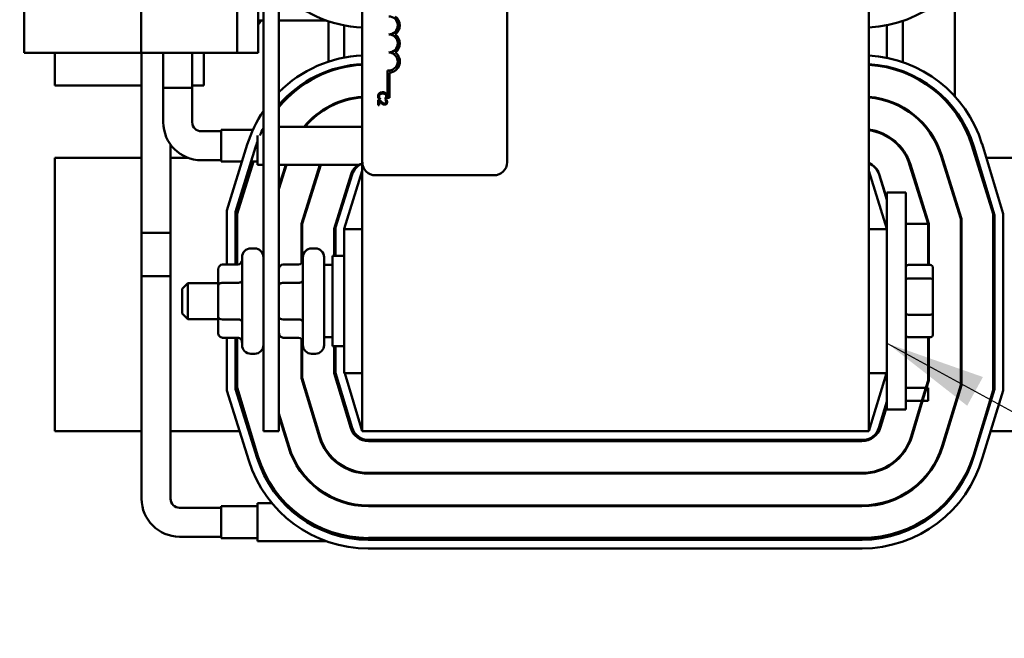
# Model space of a CAD drawing. Units: inches. Extents: x 2 to 86, y 1 to 67.
# Drawn here: x 14.9 to 18.8, y 33.8 to 36.3 of the extents above; entities that cross this region are included whole.
import ezdxf

# ---------------------------------------------------------------- set-up
doc = ezdxf.new("R2010")
doc.units = ezdxf.units.IN
doc.header["$LTSCALE"] = 4
doc.header["$MEASUREMENT"] = 0
doc.layers.add('Symbol (ANSI)', color=7, linetype='Continuous', lineweight=25)
doc.layers.add('Visible (ANSI)', color=7, linetype='Continuous', lineweight=50)
doc.styles.add('Note Text (ANSI)', font='tahoma.ttf')
doc.dimstyles.new('Default (ANSI)$7', dxfattribs={"dimscale": 4, "dimtxt": 0.12, "dimasz": 0.098425, "dimexe": 0.125, "dimexo": 0.0625, "dimgap": 0.031496, "dimtad": 0, "dimtih": 1, "dimtoh": 1, "dimrnd": 1e-08, "dimzin": 0, "dimdsep": 46, "dimtxsty": 'Note Text (ANSI)', "dimcen": 0.09, "dimdle": 0.393701, "dimclrd": 256, "dimclre": 256, "dimclrt": 256, "dimadec": 0, "dimazin": 1, "dimtfac": 1, "dimtofl": 0, "dimtmove": 0, "dimatfit": 3, "dimfxl": 1, "dimtolj": 1, "dimtzin": 4, "dimlwd": -1, "dimlwe": -1, "dimarcsym": 0})

msp = doc.modelspace()

# ---------------------------------------------------------------- linework, layer by layer
at = {"layer": 'Visible (ANSI)'}
for p, q in [((15.9371, 34.6552), (15.9371, 39.798)), ((18.2662, 34.6552), (18.2662, 39.798)), ((15.8754, 38.8552), (15.8754, 34.6552)), ((16.2662, 35.718), (16.2662, 38.4723)), ((16.8377, 38.4723), (16.8377, 35.718)), ((14.9314, 38.3032), (14.9314, 36.15)), ((15.3934, 36.15), (15.3934, 38.3032)), ((15.7725, 36.4832), (15.7725, 36.15)), ((15.8554, 36.4832), (15.8554, 36.15)), ((18.6062, 35.9783), (18.6062, 36.4126)), ((15.8754, 36.2782), (15.8554, 36.2782)), ((16.1243, 36.2782), (15.9371, 36.2782)), ((16.132, 36.1153), (16.132, 36.2755)), ((18.4005, 36.2766), (18.4005, 36.1138)), ((16.1948, 36.1317), (16.1948, 36.2588)), ((18.3377, 36.2595), (18.3377, 36.1309)), ((14.9314, 36.15), (15.3934, 36.15)), ((15.052, 36.15), (15.052, 36.0209)), ((15.3934, 36.15), (15.7725, 36.15)), ((15.3947, 35.2675), (15.3947, 36.15)), ((15.4804, 35.8758), (15.4804, 36.15)), ((15.4804, 36.15), (15.4804, 36.0118)), ((15.5947, 35.8758), (15.5947, 36.15)), ((15.5947, 36.15), (15.5947, 36.0118)), ((15.6405, 36.0209), (15.6405, 36.15)), ((15.7725, 36.15), (15.8554, 36.15)), ((16.1948, 36.0936), (16.1948, 36.0967)), ((18.3377, 36.0958), (18.3377, 36.0929)), ((16.132, 36.0753), (16.132, 36.079)), ((16.365, 35.9731), (16.365, 36.0806)), ((16.3734, 36.0719), (16.3734, 35.9731)), ((18.4005, 36.0774), (18.4005, 36.0741)), ((15.052, 36.0209), (15.3947, 36.0209)), ((15.4804, 36.0118), (15.5947, 36.0118)), ((15.5947, 36.0209), (15.6405, 36.0209)), ((16.3339, 35.9653), (16.329, 35.9653)), ((16.329, 35.9653), (16.329, 35.9442)), ((16.3314, 35.9686), (16.3368, 35.9686)), ((16.3368, 35.9686), (16.3368, 35.9689)), ((16.3556, 35.969), (16.3556, 35.9686)), ((16.3556, 35.9686), (16.3611, 35.9686)), ((16.362, 35.9646), (16.3571, 35.9646)), ((16.3571, 35.9646), (16.3571, 35.9644)), ((16.3734, 35.9731), (16.365, 35.9731)), ((16.132, 35.9342), (16.132, 35.9375)), ((16.1948, 35.9609), (16.1948, 35.9639)), ((16.329, 35.9442), (16.333, 35.9442)), ((16.333, 35.9442), (16.333, 35.961)), ((18.3377, 35.9629), (18.3377, 35.9599)), ((18.4005, 35.9357), (18.4005, 35.9324)), ((18.6062, 35.9173), (18.6062, 35.9247)), ((16.2662, 35.8583), (15.9371, 35.8583)), ((15.709, 35.8404), (15.6301, 35.8404)), ((15.709, 35.846), (15.709, 35.7204)), ((15.8338, 35.846), (15.709, 35.846)), ((15.8518, 35.8243), (15.8518, 35.7082)), ((18.3377, 35.8235), (18.3377, 35.8202)), ((15.509, 35.2675), (15.509, 35.7878)), ((15.8118, 35.7877), (15.7317, 35.5271)), ((15.766, 35.5219), (15.8446, 35.7777)), ((18.6729, 35.7849), (18.7576, 35.5141)), ((18.6804, 35.7805), (18.7628, 35.5088)), ((18.7971, 35.5139), (18.7132, 35.7905)), ((15.3947, 35.7352), (15.052, 35.7352)), ((15.052, 35.7352), (15.052, 34.6552)), ((15.5789, 35.7352), (15.509, 35.7352)), ((18.4005, 35.7678), (18.4005, 35.7629)), ((18.5502, 35.7466), (18.629, 35.4945)), ((18.6318, 35.4949), (18.5529, 35.7474)), ((19.4805, 35.7352), (18.7491, 35.7352)), ((15.709, 35.7261), (15.6301, 35.7261)), ((15.7911, 35.7204), (15.709, 35.7204)), ((15.7717, 35.5141), (15.8362, 35.7204)), ((15.8518, 35.7204), (15.827, 35.7204)), ((15.8754, 35.7082), (15.8518, 35.7082)), ((16.2561, 35.7082), (15.9371, 35.7082)), ((15.9371, 35.6123), (15.9671, 35.7082)), ((15.9641, 35.7082), (15.9371, 35.6218)), ((16.0988, 35.7082), (16.026, 35.4753)), ((16.0289, 35.4749), (16.1018, 35.7082)), ((16.2662, 35.718), (16.2662, 34.6552)), ((18.5004, 35.4749), (18.4275, 35.7082)), ((18.5033, 35.4753), (18.4302, 35.7091)), ((16.2217, 35.6707), (16.1545, 35.4557)), ((16.1605, 35.4604), (16.226, 35.6699)), ((16.1948, 35.4552), (16.2662, 35.6837)), ((16.7862, 35.6666), (16.3177, 35.6666)), ((18.2662, 35.6837), (18.3377, 35.4552)), ((18.3065, 35.6699), (18.3377, 35.5701)), ((18.3076, 35.6707), (18.3377, 35.5745)), ((16.1948, 35.5701), (16.1948, 35.5848)), ((18.3377, 35.598), (18.412, 35.598)), ((18.3377, 34.7409), (18.3377, 35.598)), ((18.412, 34.7409), (18.412, 35.598)), ((15.7317, 35.5271), (15.7317, 35.3139)), ((15.766, 35.3139), (15.766, 35.5219)), ((15.7717, 35.3139), (15.7717, 35.5141)), ((18.7576, 35.5141), (18.7576, 34.8181)), ((18.7628, 35.5088), (18.7628, 34.8211)), ((18.7971, 34.8159), (18.7971, 35.5139)), ((16.026, 35.4753), (16.026, 35.3193)), ((16.0289, 35.3234), (16.0289, 35.4749)), ((16.1605, 35.348), (16.1605, 35.4604)), ((18.412, 35.4749), (18.5004, 35.4749)), ((18.5004, 35.4749), (18.5004, 35.3125)), ((18.5033, 35.3125), (18.5033, 35.4753)), ((18.629, 35.4945), (18.629, 34.8372)), ((18.6318, 34.8368), (18.6318, 35.4949)), ((15.3947, 35.4389), (15.509, 35.4389)), ((15.3947, 35.4389), (15.3947, 34.3886)), ((15.509, 35.4389), (15.509, 34.3886)), ((16.1545, 35.4557), (16.1545, 35.348)), ((16.1948, 35.4537), (16.1948, 35.4552)), ((16.1948, 35.4537), (16.1948, 34.8852)), ((16.1948, 35.4537), (16.2662, 35.4537)), ((18.2662, 35.4537), (18.3377, 35.4537)), ((15.7914, 34.9957), (15.7914, 35.3432)), ((15.8411, 35.3774), (15.8257, 35.3774)), ((16.0314, 34.9957), (16.0314, 35.3432)), ((16.0811, 35.3774), (16.0657, 35.3774)), ((16.1154, 35.3432), (16.1154, 34.9957)), ((16.1491, 34.9909), (16.1491, 35.348)), ((16.1948, 35.348), (16.1491, 35.348)), ((15.7142, 35.3139), (15.7742, 35.3139)), ((15.9542, 35.3139), (16.0142, 35.3139)), ((16.1154, 35.3123), (16.1491, 35.3123)), ((18.508, 35.3125), (18.4234, 35.3125)), ((15.509, 35.2675), (15.3947, 35.2675)), ((15.6971, 35.2942), (15.6971, 35.2317)), ((18.5194, 35.2507), (18.5194, 35.2994)), ((15.5548, 35.218), (15.5777, 35.2409)), ((15.5777, 35.2409), (15.5777, 35.098)), ((15.6971, 35.2409), (15.5777, 35.2409)), ((15.6971, 35.2317), (15.6971, 35.107)), ((15.7142, 35.2416), (15.7742, 35.2416)), ((15.9542, 35.2416), (16.0142, 35.2416)), ((18.508, 35.2589), (18.4234, 35.2589)), ((18.5194, 35.1207), (18.5194, 35.2507)), ((15.5548, 35.1209), (15.5548, 35.218)), ((15.5548, 35.1209), (15.5777, 35.098)), ((18.4234, 35.1158), (18.508, 35.1158)), ((18.5194, 35.0395), (18.5194, 35.1207)), ((15.6971, 35.098), (15.5777, 35.098)), ((15.6971, 35.107), (15.6971, 35.0447)), ((15.7142, 35.0971), (15.7742, 35.0971)), ((15.9542, 35.0971), (16.0142, 35.0971)), ((15.7142, 35.0249), (15.7742, 35.0249)), ((15.7317, 35.0249), (15.7317, 34.8159)), ((15.766, 34.8211), (15.766, 35.0249)), ((15.7717, 34.828), (15.7717, 35.0249)), ((15.9542, 35.0249), (16.0142, 35.0249)), ((16.026, 35.0195), (16.026, 34.8657)), ((16.0289, 34.8662), (16.0289, 35.0155)), ((16.1154, 35.0266), (16.1491, 35.0266)), ((18.508, 35.0264), (18.4234, 35.0264)), ((18.5004, 35.0264), (18.5004, 34.8563)), ((18.5033, 34.8559), (18.5033, 35.0264)), ((15.8411, 34.9614), (15.8257, 34.9614)), ((16.0811, 34.9614), (16.0657, 34.9614)), ((16.1948, 34.9909), (16.1491, 34.9909)), ((16.1545, 34.9909), (16.1545, 34.8848)), ((16.1605, 34.8855), (16.1605, 34.9909)), ((16.1545, 34.8848), (16.2202, 34.6682)), ((16.2261, 34.6695), (16.1605, 34.8855)), ((16.1948, 34.8852), (16.2662, 34.8852)), ((16.2662, 34.6552), (16.1965, 34.8852)), ((18.2662, 34.8852), (18.3377, 34.8852)), ((18.336, 34.8852), (18.2662, 34.6552)), ((16.026, 34.8657), (16.0973, 34.6309)), ((16.1, 34.6318), (16.0289, 34.8662)), ((18.5004, 34.8563), (18.4915, 34.8268)), ((18.4946, 34.8274), (18.5033, 34.8559)), ((18.629, 34.8372), (18.5562, 34.5973)), ((18.5589, 34.5965), (18.6318, 34.8368)), ((15.7317, 34.8159), (15.8182, 34.5392)), ((15.8509, 34.5495), (15.766, 34.8211)), ((15.8539, 34.5571), (15.7717, 34.828)), ((18.4915, 34.8268), (18.412, 34.8268)), ((18.4915, 34.8268), (18.4759, 34.7754)), ((18.4788, 34.7754), (18.4945, 34.8268)), ((18.4945, 34.8268), (18.4946, 34.8274)), ((18.5004, 34.8268), (18.4945, 34.8268)), ((18.4946, 34.8274), (18.5004, 34.8274)), ((18.5004, 34.8274), (18.5004, 34.7754)), ((18.7576, 34.8181), (18.6792, 34.56)), ((18.7628, 34.8211), (18.682, 34.5615)), ((18.7148, 34.5518), (18.7971, 34.8159)), ((16.1948, 34.7518), (16.1948, 34.7725)), ((18.3377, 34.7725), (18.3064, 34.6695)), ((18.4759, 34.7754), (18.412, 34.7754)), ((18.4759, 34.7754), (18.4332, 34.6346)), ((18.4359, 34.6338), (18.4788, 34.7754)), ((18.5004, 34.7754), (18.4788, 34.7754)), ((15.977, 34.5944), (15.9371, 34.7258)), ((18.313, 34.6711), (18.3377, 34.7525)), ((18.3377, 34.7409), (18.412, 34.7409)), ((15.9371, 34.7159), (15.9742, 34.5936)), ((15.052, 34.6552), (15.3947, 34.6552)), ((15.509, 34.6552), (15.7819, 34.6552)), ((15.8179, 34.6552), (15.8242, 34.6552)), ((15.8754, 34.6552), (15.9371, 34.6552)), ((15.9555, 34.6552), (15.9585, 34.6552)), ((16.0899, 34.6552), (16.0929, 34.6552)), ((16.2662, 34.6552), (18.2662, 34.6552)), ((18.4394, 34.6552), (18.4424, 34.6552)), ((18.5737, 34.6552), (18.5767, 34.6552)), ((18.7081, 34.6552), (18.7111, 34.6552)), ((18.7471, 34.6552), (19.4805, 34.6552)), ((16.2901, 34.6164), (18.2392, 34.6164)), ((18.2408, 34.6209), (16.2917, 34.6209)), ((18.2392, 34.4908), (16.2901, 34.4908)), ((16.2901, 34.488), (18.2392, 34.488)), ((15.8518, 34.3711), (15.8518, 34.221)), ((15.9095, 34.3711), (15.8518, 34.3711)), ((15.9639, 34.3711), (15.9553, 34.3711)), ((16.2145, 34.3711), (16.203, 34.3711)), ((15.5444, 34.3532), (15.709, 34.3532)), ((15.709, 34.3588), (15.709, 34.2332)), ((15.8518, 34.3588), (15.709, 34.3588)), ((16.2804, 34.3595), (16.2804, 34.3624)), ((18.2392, 34.3622), (16.2901, 34.3622)), ((16.2901, 34.3594), (18.2392, 34.3594)), ((15.5444, 34.2389), (15.709, 34.2389)), ((15.8518, 34.2332), (15.709, 34.2332)), ((16.1243, 34.221), (15.8518, 34.221)), ((16.2804, 34.2268), (16.2804, 34.2338)), ((18.2394, 34.2267), (16.2899, 34.2267)), ((18.2392, 34.2337), (16.2901, 34.2337)), ((16.2899, 34.1925), (18.2394, 34.1925))]:
    msp.add_line(p, q, dxfattribs=at)
for centre, radius, start, end in [((18.2394, 36.7438), 0.4942, 273.1101, 344.1622), ((16.2899, 36.7438), 0.4942, 224.4542, 267.2625), ((15.7723, 36.3297), 0.1071, 320.8834, 331.249), ((16.3704, 36.2588), 0.0357, 270, 90), ((16.3704, 36.2588), 0.0441, 305.9425, 54.0575), ((16.3704, 36.1874), 0.0357, 270, 90), ((16.3704, 36.1874), 0.0441, 305.9425, 54.0575), ((16.2896, 35.641), 0.4998, 92.6744, 134.845), ((16.3704, 36.1159), 0.0357, 261.2996, 90), ((16.3704, 36.1159), 0.0441, 273.8949, 54.0575), ((18.2392, 35.645), 0.4958, 17.0697, 86.8747), ((16.2896, 35.641), 0.4655, 92.8716, 139.2116), ((16.2899, 35.6494), 0.4542, 92.9789, 140.9574), ((18.2392, 35.645), 0.4615, 17.0766, 86.6422), ((18.2394, 35.6494), 0.4542, 17.354, 86.6157), ((16.2899, 35.6494), 0.3285, 94.1207, 140.5198), ((16.2899, 35.6494), 0.3256, 94.1569, 140.1044), ((18.2394, 35.6494), 0.3285, 17.354, 85.3179), ((18.2394, 35.6494), 0.3256, 17.354, 85.2767), ((16.2896, 35.641), 0.4998, 145.9619, 162.9235), ((15.6301, 35.8758), 0.1497, 180, 270), ((15.6301, 35.8758), 0.0354, 180, 270), ((16.2896, 35.641), 0.4655, 152.835, 156.8042), ((18.2394, 35.6494), 0.1999, 17.354, 82.2916), ((18.2394, 35.6494), 0.197, 17.354, 82.1791), ((16.2896, 35.641), 0.4655, 160.098, 162.9235), ((18.7491, 35.878), 0.1429, 242.6604, 245.6813), ((18.7491, 35.878), 0.1429, 262.1293, 270), ((16.2899, 35.6494), 0.0714, 124.6378, 162.646), ((16.2915, 35.6494), 0.0686, 111.5674, 162.646), ((16.3177, 35.718), 0.0514, 180, 270), ((16.7862, 35.718), 0.0514, 270, 0), ((18.2394, 35.6494), 0.0714, 17.354, 67.9538), ((18.241, 35.6494), 0.0686, 17.354, 68.4326), ((15.8257, 35.3432), 0.0343, 90, 180), ((15.8411, 35.3432), 0.0343, 0, 90), ((16.0657, 35.3432), 0.0343, 90, 180), ((16.0811, 35.3432), 0.0343, 0, 90), ((15.8257, 34.9957), 0.0343, 180, 270), ((15.8411, 34.9957), 0.0343, 270, 0), ((16.0657, 34.9957), 0.0343, 180, 270), ((16.0811, 34.9957), 0.0343, 270, 0), ((16.2901, 34.6894), 0.073, 196.8805, 270), ((16.2917, 34.6894), 0.0686, 196.8805, 270), ((18.2392, 34.6935), 0.0771, 270, 343.1195), ((18.2408, 34.6894), 0.0686, 270, 343.1195), ((16.2901, 34.6894), 0.2015, 196.8805, 270), ((16.2901, 34.6894), 0.1986, 196.8805, 270), ((18.2392, 34.6935), 0.2027, 270, 343.1195), ((18.2392, 34.6935), 0.2055, 270, 343.1195), ((16.2901, 34.6894), 0.3301, 196.8805, 270), ((16.2901, 34.6894), 0.3272, 196.8805, 270), ((18.2392, 34.6935), 0.3312, 270, 343.1195), ((18.2392, 34.6935), 0.3341, 270, 343.1195), ((16.2899, 34.6866), 0.4942, 197.354, 270), ((16.2899, 34.6866), 0.4599, 197.354, 270), ((16.2901, 34.6894), 0.4558, 196.8805, 270), ((18.2392, 34.6935), 0.4598, 270, 343.1195), ((18.2394, 34.6866), 0.4599, 270, 344.2157), ((18.2394, 34.6866), 0.4942, 270, 344.1622), ((15.5444, 34.3886), 0.1497, 180, 270), ((15.5444, 34.3886), 0.0354, 180, 270), ((16.8505, 34.3583), 0.0297, 172.3008, 177.8326), ((16.8505, 34.3583), 0.0297, 2.1674, 7.6992)]:
    msp.add_arc(centre, radius, start, end, dxfattribs=at)
for centre, major_axis, ratio, start_param, end_param in [((15.7142, 35.2942), (0, -0.0198), 0.866026, 3.141593, 4.712389), ((15.7742, 35.3337), (0, -0.0198), 0.866026, 0, 1.570796), ((15.9542, 35.2942), (0, -0.0198), 0.866026, 3.141593, 4.712389), ((16.0142, 35.3337), (0, 0.0198), 0.866026, 3.141593, 4.712389), ((18.4234, 35.2994), (0, -0.0131), 0.875034, 3.141593, 4.712389), ((18.508, 35.2994), (0, -0.0131), 0.875034, 1.570796, 3.141593), ((15.7142, 35.2317), (0.0171, 0), 0.576479, 1.570796, 3.141593), ((15.7742, 35.2515), (-0.0171, 0), 0.576479, 1.570796, 3.141593), ((15.9542, 35.2317), (0.0171, 0), 0.576479, 1.570796, 3.141593), ((16.0142, 35.2515), (-0.0171, 0), 0.576479, 1.570796, 3.141593), ((18.4234, 35.2507), (-0.0114, 0), 0.714527, 4.712389, 6.283185), ((18.508, 35.2507), (0.0114, 0), 0.714527, 0, 1.570796), ((18.4234, 35.1207), (-0.0114, 0), 0.428286, 0, 1.570796), ((18.508, 35.1207), (0.0114, 0), 0.428286, 4.712389, 6.283185), ((15.7142, 35.107), (0.0171, 0), 0.578221, 3.141593, 4.712389), ((15.7742, 35.0872), (-0.0171, 0), 0.578221, 3.141593, 4.712389), ((15.9542, 35.107), (0.0171, 0), 0.578221, 3.141593, 4.712389), ((16.0142, 35.0872), (-0.0171, 0), 0.578221, 3.141593, 4.712389), ((15.7142, 35.0447), (0, 0.0198), 0.866026, 1.570796, 3.141593), ((15.9542, 35.0447), (0, 0.0198), 0.866026, 1.570796, 3.141593), ((18.4234, 35.0395), (0, 0.0131), 0.875034, 1.570796, 3.141593), ((18.508, 35.0395), (0, 0.0131), 0.875034, 3.141593, 4.712389), ((15.7742, 35.0051), (0, -0.0198), 0.866026, 1.570796, 3.141593), ((16.0142, 35.0051), (0, 0.0198), 0.866026, 4.712389, 6.283185)]:
    msp.add_ellipse(centre, major_axis=major_axis, ratio=ratio, start_param=start_param, end_param=end_param, dxfattribs=at)
for points, knots in [([(16.3329, 35.9903), (16.3322, 35.9896), (16.3315, 35.9889), (16.3302, 35.987), (16.3298, 35.986), (16.3288, 35.9835), (16.3284, 35.9814), (16.3284, 35.9793)], [-0.04386232, -0.04386232, -0.04386232, -0.04386232, -0.03702527, -0.03702527, -0.0282377, -0.0282377, 0, 0, 0, 0]), ([(16.3284, 35.9793), (16.3284, 35.9773), (16.3286, 35.9763), (16.3289, 35.975), (16.3291, 35.9741), (16.3294, 35.9732)], [-0.01789879, -0.01789879, -0.01789879, -0.01789879, -0.01266255, -0.01266255, 0, 0, 0, 0]), ([(16.3294, 35.9732), (16.3299, 35.9717), (16.3302, 35.971), (16.3307, 35.97), (16.3311, 35.9693), (16.3314, 35.9686)], [-0.01416488, -0.01416488, -0.01416488, -0.01416488, -0.01047492, -0.01047492, 0, 0, 0, 0]), ([(16.3324, 35.9792), (16.3324, 35.98), (16.3325, 35.9808), (16.3329, 35.9825), (16.3332, 35.9832), (16.334, 35.9849), (16.3348, 35.9859), (16.3358, 35.9867)], [-0.03238995, -0.03238995, -0.03238995, -0.03238995, -0.0253562, -0.0253562, -0.01712674, -0.01712674, 0, 0, 0, 0]), ([(16.3341, 35.9726), (16.3334, 35.9739), (16.333, 35.9751), (16.3325, 35.9768), (16.3324, 35.978), (16.3324, 35.9792)], [-0.02278521, -0.02278521, -0.02278521, -0.02278521, -0.01647079, -0.01647079, 0, 0, 0, 0]), ([(16.3462, 35.9946), (16.3425, 35.9946), (16.3396, 35.994), (16.3357, 35.9924), (16.3342, 35.9915), (16.3329, 35.9903)], [-0.0565393, -0.0565393, -0.0565393, -0.0565393, -0.02330056, -0.02330056, 0, 0, 0, 0]), ([(16.3422, 35.9571), (16.3401, 35.9589), (16.3388, 35.9602), (16.3367, 35.9624), (16.3353, 35.9639), (16.3339, 35.9653)], [-0.04170724, -0.04170724, -0.04170724, -0.04170724, -0.02643388, -0.02643388, 0, 0, 0, 0]), ([(16.3368, 35.9689), (16.3363, 35.9695), (16.3357, 35.9702), (16.335, 35.9711), (16.3345, 35.9718), (16.3341, 35.9726)], [-0.01495538, -0.01495538, -0.01495538, -0.01495538, -0.01159733, -0.01159733, 0, 0, 0, 0]), ([(16.3358, 35.9867), (16.3375, 35.9881), (16.3394, 35.9888), (16.342, 35.9897), (16.3441, 35.9899), (16.3462, 35.9899)], [-0.03644733, -0.03644733, -0.03644733, -0.03644733, -0.02691563, -0.02691563, 0, 0, 0, 0]), ([(16.3592, 35.9903), (16.3572, 35.9921), (16.3551, 35.993), (16.3513, 35.9943), (16.3487, 35.9946), (16.3462, 35.9946)], [-0.05391515, -0.05391515, -0.05391515, -0.05391515, -0.03350656, -0.03350656, 0, 0, 0, 0]), ([(16.3462, 35.9899), (16.3482, 35.9899), (16.3506, 35.9896), (16.3543, 35.9883), (16.3555, 35.9877), (16.3565, 35.9868)], [-0.05178779, -0.05178779, -0.05178779, -0.05178779, -0.0180011, -0.0180011, 0, 0, 0, 0]), ([(16.3584, 35.9728), (16.3577, 35.9715), (16.3574, 35.9711), (16.3565, 35.97), (16.356, 35.9695), (16.3556, 35.969)], [-0.01883133, -0.01883133, -0.01883133, -0.01883133, -0.0086958, -0.0086958, 0, 0, 0, 0]), ([(16.3565, 35.9868), (16.3571, 35.9863), (16.3577, 35.9857), (16.3586, 35.9844), (16.359, 35.9838), (16.3598, 35.9818), (16.3601, 35.9806), (16.3601, 35.9792)], [-0.03856829, -0.03856829, -0.03856829, -0.03856829, -0.02801144, -0.02801144, -0.0176707, -0.0176707, 0, 0, 0, 0]), ([(16.3571, 35.9644), (16.3574, 35.9639), (16.3578, 35.9634), (16.3584, 35.9623), (16.3587, 35.9617), (16.359, 35.961)], [-0.01709269, -0.01709269, -0.01709269, -0.01709269, -0.00936796, -0.00936796, 0, 0, 0, 0]), ([(16.3601, 35.9792), (16.3601, 35.9773), (16.3597, 35.9762), (16.3593, 35.9747), (16.3589, 35.9737), (16.3584, 35.9728)], [-0.02039428, -0.02039428, -0.02039428, -0.02039428, -0.01376019, -0.01376019, 0, 0, 0, 0]), ([(16.3639, 35.9792), (16.3639, 35.9804), (16.3638, 35.9816), (16.3634, 35.9839), (16.363, 35.985), (16.3617, 35.9877), (16.3606, 35.9891), (16.3592, 35.9903)], [-0.05600159, -0.05600159, -0.05600159, -0.05600159, -0.03985515, -0.03985515, -0.02469419, -0.02469419, 0, 0, 0, 0]), ([(16.3611, 35.9686), (16.3616, 35.9697), (16.362, 35.9705), (16.3625, 35.9716), (16.3628, 35.9724), (16.3631, 35.9732)], [-0.01703196, -0.01703196, -0.01703196, -0.01703196, -0.01078588, -0.01078588, 0, 0, 0, 0]), ([(16.3641, 35.9558), (16.3641, 35.958), (16.3636, 35.9599), (16.363, 35.962), (16.3625, 35.9635), (16.362, 35.9646)], [-0.02537479, -0.02537479, -0.02537479, -0.02537479, -0.01636059, -0.01636059, 0, 0, 0, 0]), ([(16.3631, 35.9732), (16.3634, 35.9744), (16.3636, 35.9755), (16.3639, 35.977), (16.3639, 35.9781), (16.3639, 35.9792)], [-0.0201974, -0.0201974, -0.0201974, -0.0201974, -0.01441742, -0.01441742, 0, 0, 0, 0]), ([(16.333, 35.961), (16.3345, 35.9595), (16.3364, 35.9575), (16.3386, 35.9551), (16.3402, 35.9535), (16.3419, 35.952)], [-0.04283915, -0.04283915, -0.04283915, -0.04283915, -0.03037008, -0.03037008, 0, 0, 0, 0]), ([(16.3419, 35.952), (16.3428, 35.9511), (16.3438, 35.9502), (16.3457, 35.9487), (16.3467, 35.948), (16.3478, 35.9474)], [-0.03315218, -0.03315218, -0.03315218, -0.03315218, -0.0160429, -0.0160429, 0, 0, 0, 0]), ([(16.3544, 35.9503), (16.3535, 35.9503), (16.3526, 35.9504), (16.3508, 35.9509), (16.3499, 35.9512), (16.3472, 35.9527), (16.3448, 35.9547), (16.3422, 35.9571)], [-0.08762492, -0.08762492, -0.08762492, -0.08762492, -0.06763594, -0.06763594, -0.04692782, -0.04692782, 0, 0, 0, 0]), ([(16.3478, 35.9474), (16.3491, 35.9466), (16.3503, 35.9463), (16.3521, 35.9457), (16.3534, 35.9456), (16.3546, 35.9456)], [-0.02530612, -0.02530612, -0.02530612, -0.02530612, -0.01672719, -0.01672719, 0, 0, 0, 0]), ([(16.3587, 35.952), (16.3585, 35.9517), (16.3582, 35.9515), (16.3575, 35.951), (16.3572, 35.9508), (16.3561, 35.9504), (16.3552, 35.9503), (16.3544, 35.9503)], [-0.01799053, -0.01799053, -0.01799053, -0.01799053, -0.01511041, -0.01511041, -0.01146257, -0.01146257, 0, 0, 0, 0]), ([(16.3546, 35.9456), (16.3554, 35.9456), (16.3561, 35.9457), (16.3575, 35.9459), (16.3581, 35.9461), (16.3598, 35.9468), (16.3607, 35.9474), (16.362, 35.9488), (16.3627, 35.9498), (16.3638, 35.9526), (16.3641, 35.9542), (16.3641, 35.9558)], [-0.0959954, -0.0959954, -0.0959954, -0.0959954, -0.07980065, -0.07980065, -0.06487587, -0.06487587, -0.04062092, -0.04062092, -0.02135969, -0.02135969, 0, 0, 0, 0]), ([(16.3601, 35.9562), (16.3601, 35.9551), (16.3599, 35.9543), (16.3595, 35.9531), (16.3592, 35.9525), (16.3587, 35.952)], [-0.0167019, -0.0167019, -0.0167019, -0.0167019, -0.00937535, -0.00937535, 0, 0, 0, 0]), ([(16.359, 35.961), (16.3595, 35.9599), (16.3597, 35.959), (16.36, 35.9578), (16.3601, 35.957), (16.3601, 35.9562)], [-0.01621929, -0.01621929, -0.01621929, -0.01621929, -0.01114601, -0.01114601, 0, 0, 0, 0])]:
    msp.add_open_spline(points, degree=3, knots=knots, dxfattribs=at)

# ---------------------------------------------------------------- leaders
at = {"layer": 'Symbol (ANSI)', "annotation_type": 0, "has_hookline": 1, "text_width": 0.2063}
for points, hookline_direction in [([(12.9933, 35.6064), (15.8042, 30.7338), (20.7498, 30.7687)], 1), ([(18.3404, 35.0019), (20.314, 33.9215), (20.7077, 33.9215)], 0)]:
    msp.add_leader(points, dimstyle='Default (ANSI)$7', override={"dimtad": 0}, dxfattribs=dict(at, hookline_direction=hookline_direction))

doc.saveas('drawing.dxf')
